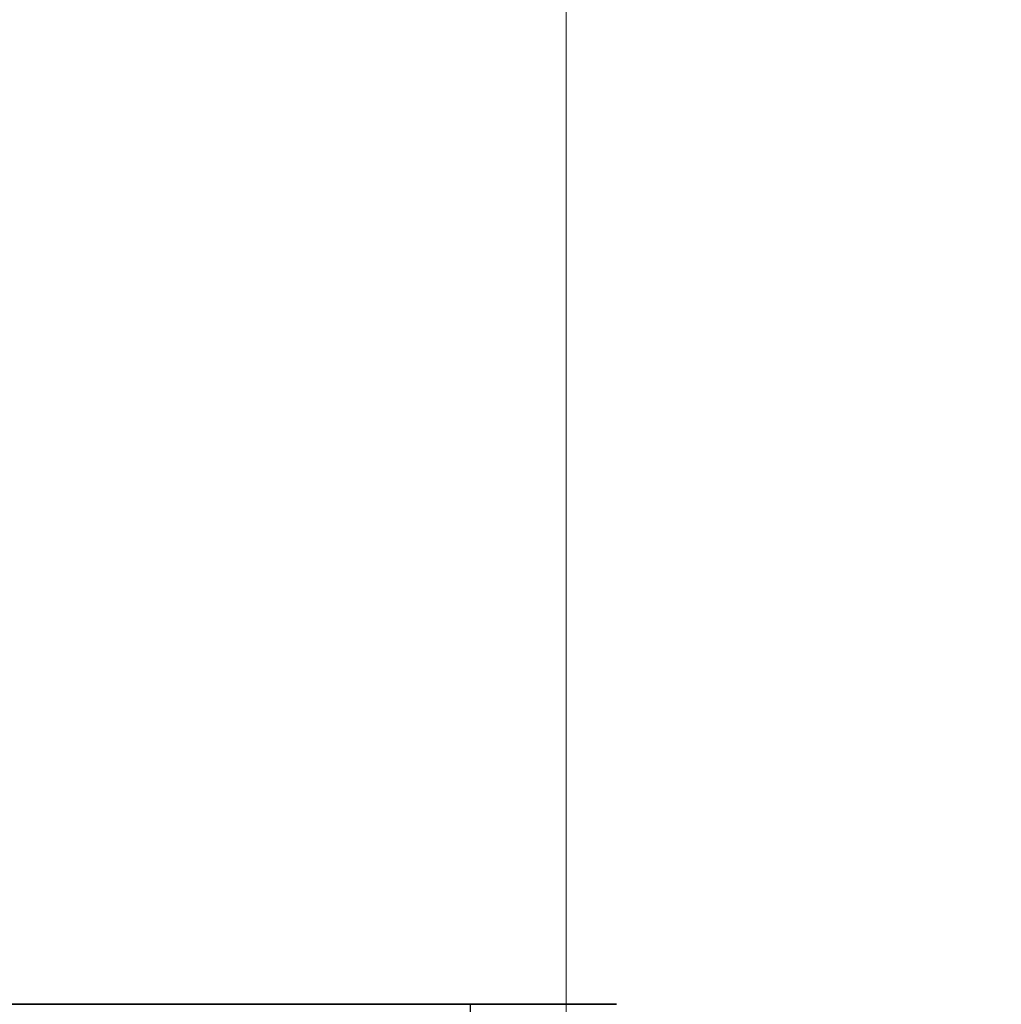
# Model space of a CAD drawing. Units: millimetres. Extents: x 0 to 5599, y 0 to 1124.
# Drawn here: x 2369 to 2385, y 608 to 623 of the extents above; entities that cross this region are included whole.
import ezdxf

# ---------------------------------------------------------------- set-up
doc = ezdxf.new("R2010")
doc.units = ezdxf.units.MM
for name, color, linetype, lineweight in [('Dimension (ISO)', 7, 'Continuous', 18), ('Dimension (ISO) @ 1', 7, 'Continuous', 18), ('Visible (ISO)', 7, 'Continuous', 35), ('Visible Narrow (ISO)', 7, 'Continuous', 25)]:
    doc.layers.add(name, color=color, linetype=linetype, lineweight=lineweight)
doc.styles.add('Note Text (TK)', font='MS PGothic.ttf')
doc.dimstyles.new('Default - Method 1b (TK)', dxfattribs={"dimscale": 2.5, "dimtxt": 2.5, "dimasz": 2.5, "dimexe": 1, "dimexo": 1.5, "dimgap": 1, "dimtad": 1, "dimtoh": 1, "dimrnd": 1e-08, "dimdsep": 46, "dimtxsty": 'Note Text (TK)', "dimblk": 'OPEN', "dimcen": 0.09, "dimdle": 5, "dimclrd": 100, "dimclre": 100, "dimclrt": 7, "dimadec": 1, "dimazin": 1, "dimtfac": 1, "dimtmove": 0, "dimatfit": 3, "dimldrblk": 'OPEN', "dimfxl": 0, "dimtolj": 1, "dimlwd": -1, "dimlwe": -1, "dimarcsym": 0})

# ---------------------------------------------------------------- blocks, each defined once
blk = doc.blocks.new('_Open')
at = {"color": 0, "linetype": 'ByBlock', "lineweight": -2}
for p, q in [((-1, 0.1667), (0, 0)), ((-1, -0.1667), (0, 0)), ((0, 0), (-1, 0))]:
    blk.add_line(p, q, dxfattribs=at)
blk = doc.blocks.new('*D73')
at = {"layer": 'Defpoints', "color": 0, "transparency": 16777216}
for p in [(2377.812, 678.741), (2333.812, 601.308), (2377.812, 601.308)]:
    blk.add_point(p, dxfattribs=at)
at = {"layer": 'Dimension (ISO)', "color": 100, "transparency": 16777216}
for p, q in [((2333.812, 607.308), (2333.812, 682.741)), ((2377.812, 607.308), (2377.812, 682.741)), ((2343.812, 678.741), (2367.812, 678.741))]:
    blk.add_line(p, q, dxfattribs=at)
at = {"layer": 'Dimension (ISO)', "color": 100, "transparency": 16777216, "xscale": 10, "yscale": 10, "zscale": 10, "rotation": 180}
blk.add_blockref('_Open', (2333.812, 678.741), dxfattribs=at)
at = {"layer": 'Dimension (ISO)', "color": 100, "transparency": 16777216, "xscale": 10, "yscale": 10, "zscale": 10}
blk.add_blockref('_Open', (2377.812, 678.741), dxfattribs=at)
at = {"layer": 'Dimension (ISO)', "color": 7, "transparency": 16777216, "insert": (2355.812, 697.329), "char_height": 10, "attachment_point": 5, "style": 'Note Text (TK)'}
blk.add_mtext('\\A1;\\fMS PGothic|b0|i0;{\\H9.9600;44±0.3 \\P}\\fMS PGothic|b0|i0;{\\H9.9600;(ケース外形 / External)}', dxfattribs=at)

msp = doc.modelspace()

# ---------------------------------------------------------------- linework, layer by layer
at = {"layer": 'Visible (ISO)'}
for p, q in [((2361.019, 607.9482), (2376.3119, 607.9482)), ((2376.3119, 607.9482), (2378.6048, 607.9482))]:
    msp.add_line(p, q, dxfattribs=at)
at = {"layer": 'Visible Narrow (ISO)'}
msp.add_line((2376.3119, 583.9482), (2376.3119, 607.9482), dxfattribs=at)

# ---------------------------------------------------------------- dimensions: what is measured, and where the dimension line sits
at = {"layer": 'Dimension (ISO) @ 1', "color": 100, "true_color": 0x00ff3f}
dim = msp.add_linear_dim(base=(2377.8119, 678.7411), p1=(2333.8119, 601.3077), p2=(2377.8119, 601.3077), angle=180, text='\\fMS PGothic|b0|i0;{\\H9.9600;<> \\P}\\fMS PGothic|b0|i0;{\\H9.9600;(ケース外形 / External)}', dimstyle='Default - Method 1b (TK)', override={"dimscale": 1, "dimtxt": 10, "dimasz": 10, "dimexe": 4, "dimexo": 6, "dimgap": 4, "dimtoh": 0, "dimdec": 2, "dimcen": 0.36, "dimtol": 1, "dimlim": 0, "dimtp": 0.3, "dimtm": 0.3, "dimtdec": 2, "dimtix": 0, "dimtofl": 0, "dimtmove": 0, "dimatfit": 1}, dxfattribs=at)
dim.commit()
dim.dimension.update_dxf_attribs({"geometry": '*D73', "text_midpoint": (2355.8119, 678.7411), "dimtype": 160})

doc.saveas('drawing.dxf')
